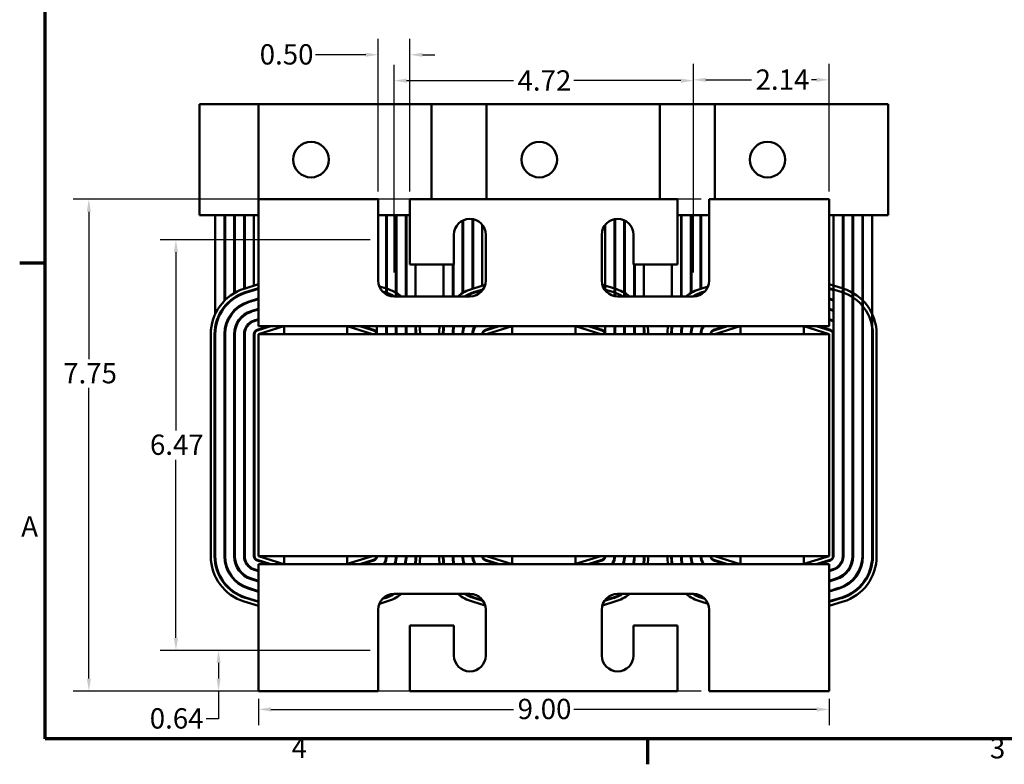
# Model space of a CAD drawing. Units: inches. Extents: x 1 to 43, y 0.5 to 33.5.
# Drawn here: x 1.1 to 16.6, y 0.6 to 12.3 of the extents above; entities that cross this region are included whole.
import ezdxf

# ---------------------------------------------------------------- set-up
doc = ezdxf.new("R2010")
doc.units = ezdxf.units.IN
doc.header["$LTSCALE"] = 2
doc.header["$MEASUREMENT"] = 0
doc.layers.get('0').update_dxf_attribs({"lineweight": 25})
for name, color, linetype, lineweight in [('Border (ANSI)', 7, 'Continuous', 70), ('Dimension (ANSI)', 7, 'Continuous', 25), ('Visible (ANSI)', 7, 'Continuous', 50)]:
    doc.layers.add(name, color=color, linetype=linetype, lineweight=lineweight)
doc.styles.add('Note Text (ANSI)', font='tahoma.ttf')
doc.dimstyles.new('Default (ANSI)', dxfattribs={"dimscale": 2, "dimtxt": 0.16, "dimasz": 0.098425, "dimexe": 0.125, "dimexo": 0.0625, "dimgap": 0.031496, "dimtad": 0, "dimtih": 1, "dimtoh": 1, "dimrnd": 1e-08, "dimzin": 0, "dimdsep": 46, "dimtxsty": 'Note Text (ANSI)', "dimcen": 0.09, "dimdle": 0.393701, "dimclrd": 256, "dimclre": 256, "dimclrt": 256, "dimadec": 0, "dimazin": 1, "dimtfac": 0.75, "dimtofl": 0, "dimtmove": 0, "dimatfit": 3, "dimfxl": 1, "dimtolj": 1, "dimtzin": 4, "dimlwd": -1, "dimlwe": -1, "dimarcsym": 0})

# ---------------------------------------------------------------- blocks, each defined once
blk = doc.blocks.new('Borders Default Border')
at = {"layer": 'Border (ANSI)'}
for p, q in [((0.75, 4.25), (0.55, 4.25)), ((5.5, 0.5), (5.5, 0.3))]:
    blk.add_line(p, q, dxfattribs=at)
at = {"layer": 'Border (ANSI)', "flags": 128}
blk.add_lwpolyline([(0.75, 0.5), (0.75, 16.5), (21.25, 16.5), (21.25, 0.5), (0.75, 0.5)], dxfattribs=at)
at = {"layer": 'Border (ANSI)', "char_height": 0.16, "attachment_point": 7, "style": 'Note Text (ANSI)'}
for s, insert in [('A', (0.5619, 2.045)), ('4', (2.6942, 0.3)), ('3', (8.2002, 0.2966))]:
    blk.add_mtext(s, dxfattribs=dict(at, insert=insert))
blk = doc.blocks.new('*D28')
at = {"layer": 'Defpoints', "color": 0, "transparency": 16777216}
for p in [(4.864, 1.755), (13.864, 1.755), (13.864, 1.465)]:
    blk.add_point(p, dxfattribs=at)
at = {"layer": 'Dimension (ANSI)', "transparency": 16777216}
for p, q in [((4.864, 1.63), (4.864, 1.215)), ((13.864, 1.63), (13.864, 1.215)), ((5.061, 1.465), (8.89, 1.465)), ((13.668, 1.465), (9.838, 1.465))]:
    blk.add_line(p, q, dxfattribs=at)
for points in [[(5.061, 1.498), (5.061, 1.432), (4.864, 1.465)], [(13.668, 1.498), (13.668, 1.432), (13.864, 1.465)]]:
    blk.add_solid(points, dxfattribs=at)
at = {"layer": 'Dimension (ANSI)', "transparency": 16777216, "insert": (8.953, 1.632), "char_height": 0.32, "attachment_point": 1, "style": 'Note Text (ANSI)'}
blk.add_mtext('\\A1;9.00', dxfattribs=at)
blk = doc.blocks.new('*D29')
at = {"layer": 'Defpoints', "color": 0, "transparency": 16777216}
for p in [(11.974, 9.505), (2.191, 1.755), (11.974, 1.755)]:
    blk.add_point(p, dxfattribs=at)
at = {"layer": 'Dimension (ANSI)', "transparency": 16777216}
for p, q in [((11.849, 9.505), (1.941, 9.505)), ((2.191, 9.309), (2.191, 6.987)), ((2.191, 1.952), (2.191, 6.535)), ((11.849, 1.755), (1.941, 1.755))]:
    blk.add_line(p, q, dxfattribs=at)
for points in [[(2.158, 9.309), (2.224, 9.309), (2.191, 9.505)], [(2.158, 1.952), (2.224, 1.952), (2.191, 1.755)]]:
    blk.add_solid(points, dxfattribs=at)
at = {"layer": 'Dimension (ANSI)', "transparency": 16777216, "insert": (1.786, 6.924), "char_height": 0.32, "attachment_point": 1, "style": 'Note Text (ANSI)'}
blk.add_mtext('\\A1;7.75', dxfattribs=at)
blk = doc.blocks.new('*D30')
at = {"layer": 'Defpoints', "color": 0, "transparency": 16777216}
for p in [(11.724, 11.375), (7.004, 8.225), (11.724, 8.225)]:
    blk.add_point(p, dxfattribs=at)
at = {"layer": 'Dimension (ANSI)', "transparency": 16777216}
for p, q in [((7.004, 8.35), (7.004, 11.625)), ((11.724, 8.35), (11.724, 11.625)), ((7.201, 11.375), (8.888, 11.375)), ((11.528, 11.375), (9.84, 11.375))]:
    blk.add_line(p, q, dxfattribs=at)
for points in [[(7.201, 11.408), (7.201, 11.342), (7.004, 11.375)], [(11.528, 11.408), (11.528, 11.342), (11.724, 11.375)]]:
    blk.add_solid(points, dxfattribs=at)
at = {"layer": 'Dimension (ANSI)', "transparency": 16777216, "insert": (8.951, 11.538), "char_height": 0.32, "attachment_point": 1, "style": 'Note Text (ANSI)'}
blk.add_mtext('\\A1;4.72', dxfattribs=at)
blk = doc.blocks.new('*D31')
at = {"layer": 'Defpoints', "color": 0, "transparency": 16777216}
for p in [(11.724, 11.388), (13.864, 9.505), (11.724, 8.225)]:
    blk.add_point(p, dxfattribs=at)
at = {"layer": 'Dimension (ANSI)', "transparency": 16777216}
for p, q in [((11.724, 8.35), (11.724, 11.638)), ((13.864, 9.63), (13.864, 11.638)), ((11.921, 11.388), (12.642, 11.388)), ((13.668, 11.388), (13.588, 11.388))]:
    blk.add_line(p, q, dxfattribs=at)
for points in [[(11.921, 11.42), (11.921, 11.355), (11.724, 11.388)], [(13.668, 11.42), (13.668, 11.355), (13.864, 11.388)]]:
    blk.add_solid(points, dxfattribs=at)
at = {"layer": 'Dimension (ANSI)', "transparency": 16777216, "insert": (12.705, 11.551), "char_height": 0.32, "attachment_point": 1, "style": 'Note Text (ANSI)'}
blk.add_mtext('\\A1;2.14', dxfattribs=at)
blk = doc.blocks.new('*D32')
at = {"layer": 'Defpoints', "color": 0, "transparency": 16777216}
for p in [(7.254, 11.783), (6.754, 9.505), (7.254, 9.505)]:
    blk.add_point(p, dxfattribs=at)
at = {"layer": 'Dimension (ANSI)', "transparency": 16777216}
for p, q in [((6.754, 9.63), (6.754, 12.033)), ((7.254, 9.63), (7.254, 12.033)), ((6.558, 11.783), (5.766, 11.783)), ((7.451, 11.783), (7.648, 11.783))]:
    blk.add_line(p, q, dxfattribs=at)
for points in [[(6.558, 11.815), (6.558, 11.75), (6.754, 11.783)], [(7.451, 11.815), (7.451, 11.75), (7.254, 11.783)]]:
    blk.add_solid(points, dxfattribs=at)
at = {"layer": 'Dimension (ANSI)', "transparency": 16777216, "insert": (4.885, 11.949), "char_height": 0.32, "attachment_point": 1, "style": 'Note Text (ANSI)'}
blk.add_mtext('\\A1;0.50', dxfattribs=at)
blk = doc.blocks.new('*D36')
at = {"layer": 'Defpoints', "color": 0, "transparency": 16777216}
for p in [(3.564, 8.865), (6.754, 8.865), (6.754, 2.395)]:
    blk.add_point(p, dxfattribs=at)
at = {"layer": 'Dimension (ANSI)', "transparency": 16777216}
for p, q in [((6.629, 8.865), (3.314, 8.865)), ((3.564, 8.669), (3.564, 5.86)), ((3.564, 2.592), (3.564, 5.401)), ((6.629, 2.395), (3.314, 2.395))]:
    blk.add_line(p, q, dxfattribs=at)
for points in [[(3.531, 8.669), (3.597, 8.669), (3.564, 8.865)], [(3.531, 2.592), (3.597, 2.592), (3.564, 2.395)]]:
    blk.add_solid(points, dxfattribs=at)
at = {"layer": 'Dimension (ANSI)', "transparency": 16777216, "insert": (3.154, 5.797), "char_height": 0.32, "attachment_point": 1, "style": 'Note Text (ANSI)'}
blk.add_mtext('\\A1;6.47', dxfattribs=at)
blk = doc.blocks.new('*D37')
at = {"layer": 'Defpoints', "color": 0, "transparency": 16777216}
for p in [(4.236, 2.395), (6.754, 2.395), (4.864, 1.755)]:
    blk.add_point(p, dxfattribs=at)
at = {"layer": 'Dimension (ANSI)', "transparency": 16777216}
for p, q in [((6.629, 2.395), (3.986, 2.395)), ((4.236, 2.199), (4.236, 1.952)), ((4.739, 1.755), (3.986, 1.755)), ((4.236, 1.755), (4.236, 1.317)), ((4.236, 1.317), (4.039, 1.317))]:
    blk.add_line(p, q, dxfattribs=at)
for points in [[(4.204, 2.199), (4.269, 2.199), (4.236, 2.395)], [(4.204, 1.952), (4.269, 1.952), (4.236, 1.755)]]:
    blk.add_solid(points, dxfattribs=at)
at = {"layer": 'Dimension (ANSI)', "transparency": 16777216, "insert": (3.151, 1.483), "char_height": 0.32, "attachment_point": 1, "style": 'Note Text (ANSI)'}
blk.add_mtext('\\A1;0.64', dxfattribs=at)

msp = doc.modelspace()

# ---------------------------------------------------------------- linework, layer by layer
at = {"layer": 'Visible (ANSI)'}
for p, q in [((3.934, 11.005), (4.184, 11.005)), ((3.934, 11.005), (3.934, 9.255)), ((4.864, 11.005), (4.184, 11.005)), ((7.344, 11.005), (4.864, 11.005)), ((4.864, 9.505), (4.864, 11.005)), ((7.344, 11.005), (7.594, 11.005)), ((7.594, 9.505), (7.594, 11.005)), ((7.594, 11.005), (7.784, 11.005)), ((8.464, 11.005), (7.784, 11.005)), ((10.944, 11.005), (8.464, 11.005)), ((8.464, 9.505), (8.464, 11.005)), ((10.944, 11.005), (11.194, 11.005)), ((11.194, 9.505), (11.194, 11.005)), ((11.194, 11.005), (11.384, 11.005)), ((12.064, 11.005), (11.384, 11.005)), ((14.544, 11.005), (12.064, 11.005)), ((12.064, 9.505), (12.064, 11.005)), ((14.544, 11.005), (14.794, 11.005)), ((14.794, 9.255), (14.794, 11.005)), ((6.754, 9.505), (4.864, 9.505)), ((4.864, 9.505), (4.864, 7.725)), ((6.754, 8.225), (6.754, 9.505)), ((7.254, 9.505), (7.254, 8.475)), ((11.474, 9.505), (7.254, 9.505)), ((11.474, 8.475), (11.474, 9.505)), ((11.974, 9.505), (11.974, 8.225)), ((13.864, 9.505), (11.974, 9.505)), ((13.864, 7.725), (13.864, 9.505)), ((4.184, 9.255), (3.934, 9.255)), ((4.184, 9.255), (4.184, 7.697)), ((4.184, 9.255), (4.864, 9.255)), ((4.329, 7.906), (4.329, 9.255)), ((4.339, 9.255), (4.339, 7.916)), ((4.484, 8.027), (4.484, 9.255)), ((4.494, 9.255), (4.494, 8.033)), ((4.639, 8.096), (4.639, 9.255)), ((4.649, 9.255), (4.649, 8.099)), ((4.794, 8.144), (4.794, 9.255)), ((6.754, 9.255), (7.254, 9.255)), ((6.879, 9.255), (6.879, 8.009)), ((6.889, 8.004), (6.889, 9.255)), ((7.034, 9.255), (7.034, 7.975)), ((7.044, 7.975), (7.044, 9.255)), ((7.189, 7.975), (7.189, 9.255)), ((7.199, 7.975), (7.199, 9.255)), ((8.084, 8.027), (8.084, 9.167)), ((8.094, 9.172), (8.094, 8.033)), ((8.239, 8.096), (8.239, 9.192)), ((8.249, 9.19), (8.249, 8.099)), ((10.479, 9.19), (10.479, 7.981)), ((10.489, 7.979), (10.489, 9.192)), ((10.634, 9.172), (10.634, 7.975)), ((10.644, 7.975), (10.644, 9.167)), ((11.474, 9.255), (11.974, 9.255)), ((11.529, 7.975), (11.529, 9.255)), ((11.539, 9.255), (11.539, 7.975)), ((11.684, 8.027), (11.684, 9.255)), ((11.694, 9.255), (11.694, 8.033)), ((11.839, 8.096), (11.839, 9.255)), ((11.849, 9.255), (11.849, 8.099)), ((13.864, 9.255), (14.544, 9.255)), ((13.934, 3.88), (13.934, 9.255)), ((14.079, 9.255), (14.079, 3.88)), ((14.089, 3.88), (14.089, 9.255)), ((14.234, 9.255), (14.234, 3.88)), ((14.244, 3.88), (14.244, 9.255)), ((14.389, 3.88), (14.389, 9.255)), ((14.399, 3.88), (14.399, 9.255)), ((14.544, 3.88), (14.544, 9.255)), ((14.794, 9.255), (14.544, 9.255)), ((8.394, 8.144), (8.394, 9.102)), ((10.334, 8.069), (10.334, 9.102)), ((7.949, 8.475), (7.949, 8.945)), ((8.449, 8.945), (8.449, 8.225)), ((10.279, 8.225), (10.279, 8.945)), ((10.779, 8.945), (10.779, 8.475)), ((7.254, 8.475), (7.949, 8.475)), ((7.344, 7.975), (7.344, 8.475)), ((7.784, 8.475), (7.784, 7.975)), ((7.929, 7.975), (7.929, 8.475)), ((7.939, 8.475), (7.939, 7.975)), ((10.779, 8.475), (11.474, 8.475)), ((10.789, 7.975), (10.789, 8.475)), ((10.799, 7.975), (10.799, 8.475)), ((10.944, 7.975), (10.944, 8.475)), ((11.384, 8.475), (11.384, 7.975)), ((4.864, 8.166), (4.641, 8.096)), ((4.659, 8.039), (4.864, 8.103)), ((4.662, 8.03), (4.864, 8.093)), ((4.794, 8.071), (4.794, 8.082)), ((6.886, 8.097), (6.773, 8.132)), ((8.44, 8.159), (8.241, 8.096)), ((8.259, 8.039), (8.406, 8.085)), ((8.394, 8.071), (8.394, 8.082)), ((10.486, 8.097), (10.289, 8.158)), ((10.323, 8.085), (10.468, 8.04)), ((11.956, 8.133), (11.841, 8.096)), ((14.086, 8.097), (13.864, 8.165)), ((13.864, 8.103), (14.068, 8.04)), ((13.864, 8.092), (13.934, 8.071)), ((4.484, 7.944), (4.484, 7.956)), ((4.494, 7.963), (4.494, 7.951)), ((4.639, 8.022), (4.639, 8.033)), ((4.649, 8.036), (4.649, 8.026)), ((4.864, 7.941), (4.705, 7.891)), ((4.708, 7.882), (4.864, 7.931)), ((4.794, 7.909), (4.794, 7.919)), ((6.823, 8.054), (6.868, 8.04)), ((8.199, 7.975), (7.004, 7.975)), ((8.239, 8.022), (8.239, 8.033)), ((8.249, 8.036), (8.249, 8.026)), ((8.262, 8.03), (8.396, 8.072)), ((10.333, 8.071), (10.334, 8.071)), ((11.724, 7.975), (10.529, 7.975)), ((11.839, 8.022), (11.839, 8.033)), ((11.849, 8.036), (11.849, 8.026)), ((11.859, 8.039), (11.906, 8.054)), ((11.862, 8.03), (11.89, 8.039)), ((13.934, 7.919), (13.864, 7.94)), ((13.864, 7.93), (13.934, 7.908)), ((4.329, 7.8), (4.329, 7.816)), ((4.339, 7.828), (4.339, 7.813)), ((4.494, 7.767), (4.494, 7.753)), ((4.639, 7.855), (4.639, 7.866)), ((4.649, 7.87), (4.649, 7.859)), ((4.864, 7.779), (4.751, 7.743)), ((4.754, 7.734), (4.864, 7.768)), ((13.934, 7.757), (13.864, 7.778)), ((13.864, 7.768), (13.934, 7.746)), ((4.484, 7.743), (4.484, 7.757)), ((4.639, 7.674), (4.639, 7.687)), ((4.649, 7.694), (4.649, 7.682)), ((4.794, 7.746), (4.794, 7.757)), ((4.864, 7.616), (4.797, 7.595)), ((4.864, 7.505), (4.864, 7.725)), ((13.864, 7.725), (13.864, 7.505)), ((13.931, 7.595), (13.864, 7.616)), ((4.184, 7.498), (4.184, 7.38)), ((4.339, 7.483), (4.339, 7.38)), ((4.494, 7.467), (4.494, 7.38)), ((4.794, 7.584), (4.794, 7.594)), ((4.8, 7.586), (4.864, 7.606)), ((5.03, 7.505), (4.844, 7.447)), ((4.846, 7.438), (5.063, 7.505)), ((5.269, 7.505), (4.864, 7.505)), ((4.864, 7.38), (5.264, 7.505)), ((6.264, 7.505), (5.269, 7.505)), ((5.269, 7.38), (5.269, 7.505)), ((8.869, 7.505), (6.264, 7.505)), ((6.264, 7.38), (6.264, 7.505)), ((6.264, 7.504), (6.664, 7.38)), ((6.463, 7.505), (6.682, 7.438)), ((6.685, 7.447), (6.497, 7.505)), ((6.734, 7.38), (6.734, 7.505)), ((6.879, 7.505), (6.879, 7.38)), ((6.889, 7.38), (6.889, 7.505)), ((7.034, 7.505), (7.034, 7.38)), ((7.044, 7.38), (7.044, 7.505)), ((7.189, 7.38), (7.189, 7.505)), ((7.199, 7.38), (7.199, 7.505)), ((7.344, 7.38), (7.344, 7.505)), ((7.784, 7.498), (7.784, 7.38)), ((7.939, 7.483), (7.939, 7.38)), ((8.094, 7.467), (8.094, 7.38)), ((8.63, 7.505), (8.444, 7.447)), ((8.446, 7.438), (8.663, 7.505)), ((8.464, 7.38), (8.864, 7.505)), ((9.864, 7.505), (8.869, 7.505)), ((8.869, 7.38), (8.869, 7.505)), ((12.469, 7.505), (9.864, 7.505)), ((9.864, 7.38), (9.864, 7.505)), ((9.864, 7.504), (10.264, 7.38)), ((10.063, 7.505), (10.282, 7.438)), ((10.285, 7.447), (10.097, 7.505)), ((10.334, 7.38), (10.334, 7.505)), ((10.479, 7.505), (10.479, 7.38)), ((10.489, 7.38), (10.489, 7.505)), ((10.634, 7.505), (10.634, 7.38)), ((10.644, 7.38), (10.644, 7.505)), ((10.789, 7.38), (10.789, 7.505)), ((10.799, 7.38), (10.799, 7.505)), ((10.944, 7.38), (10.944, 7.505)), ((11.384, 7.498), (11.384, 7.38)), ((11.539, 7.483), (11.539, 7.38)), ((11.694, 7.467), (11.694, 7.38)), ((12.23, 7.505), (12.044, 7.447)), ((12.046, 7.438), (12.263, 7.505)), ((12.064, 7.38), (12.464, 7.505)), ((13.464, 7.505), (12.469, 7.505)), ((12.469, 7.38), (12.469, 7.505)), ((13.864, 7.505), (13.464, 7.505)), ((13.464, 7.38), (13.464, 7.505)), ((13.464, 7.504), (13.864, 7.38)), ((13.663, 7.505), (13.882, 7.438)), ((13.885, 7.447), (13.697, 7.505)), ((13.864, 7.605), (13.928, 7.586)), ((4.114, 7.38), (4.114, 3.88)), ((4.174, 3.88), (4.174, 7.38)), ((4.184, 3.88), (4.184, 7.38)), ((4.329, 7.38), (4.329, 3.88)), ((4.339, 3.88), (4.339, 7.38)), ((4.484, 7.38), (4.484, 3.88)), ((4.494, 3.88), (4.494, 7.38)), ((4.639, 7.38), (4.639, 3.88)), ((4.649, 7.447), (4.649, 7.38)), ((4.649, 3.88), (4.649, 7.38)), ((4.794, 7.38), (4.794, 3.88)), ((4.804, 3.88), (4.804, 7.38)), ((4.864, 7.38), (4.864, 3.88)), ((13.864, 7.38), (4.864, 7.38)), ((8.249, 7.447), (8.249, 7.38)), ((11.849, 7.447), (11.849, 7.38)), ((13.864, 3.88), (13.864, 7.38)), ((13.924, 7.38), (13.924, 3.88)), ((14.554, 7.38), (14.554, 3.88)), ((14.614, 3.88), (14.614, 7.38)), ((4.844, 3.814), (5.03, 3.755)), ((5.063, 3.755), (4.846, 3.823)), ((4.864, 3.88), (13.864, 3.88)), ((5.264, 3.755), (4.864, 3.88)), ((4.864, 3.755), (5.269, 3.755)), ((4.864, 3.535), (4.864, 3.755)), ((5.269, 3.88), (5.269, 3.755)), ((5.269, 3.755), (6.264, 3.755)), ((6.264, 3.755), (6.264, 3.88)), ((6.664, 3.88), (6.264, 3.757)), ((6.264, 3.755), (8.869, 3.755)), ((6.682, 3.823), (6.463, 3.755)), ((6.685, 3.814), (6.497, 3.755)), ((8.444, 3.814), (8.63, 3.755)), ((8.663, 3.755), (8.446, 3.823)), ((8.864, 3.755), (8.464, 3.88)), ((8.869, 3.88), (8.869, 3.755)), ((8.869, 3.755), (9.864, 3.755)), ((9.864, 3.755), (9.864, 3.88)), ((10.264, 3.88), (9.864, 3.757)), ((9.864, 3.755), (12.469, 3.755)), ((10.282, 3.823), (10.063, 3.755)), ((10.285, 3.814), (10.097, 3.755)), ((12.044, 3.814), (12.23, 3.755)), ((12.263, 3.755), (12.046, 3.823)), ((12.464, 3.755), (12.064, 3.88)), ((12.469, 3.88), (12.469, 3.755)), ((12.469, 3.755), (13.464, 3.755)), ((13.464, 3.755), (13.464, 3.88)), ((13.864, 3.88), (13.464, 3.757)), ((13.464, 3.755), (13.864, 3.755)), ((13.882, 3.823), (13.663, 3.755)), ((13.885, 3.814), (13.697, 3.755)), ((13.864, 3.755), (13.864, 3.535)), ((4.797, 3.666), (4.864, 3.645)), ((4.864, 3.655), (4.8, 3.675)), ((13.928, 3.675), (13.864, 3.655)), ((13.931, 3.665), (13.864, 3.645)), ((4.751, 3.518), (4.864, 3.482)), ((4.864, 3.493), (4.754, 3.527)), ((4.864, 3.535), (4.864, 1.755)), ((13.864, 1.755), (13.864, 3.535)), ((13.974, 3.527), (13.864, 3.493)), ((13.976, 3.517), (13.864, 3.483)), ((4.705, 3.37), (4.864, 3.32)), ((4.864, 3.33), (4.708, 3.379)), ((7.004, 3.285), (8.199, 3.285)), ((10.529, 3.285), (11.724, 3.285)), ((14.019, 3.379), (13.864, 3.331)), ((14.022, 3.369), (13.864, 3.321)), ((4.641, 3.165), (4.864, 3.095)), ((4.864, 3.158), (4.659, 3.222)), ((4.864, 3.168), (4.662, 3.231)), ((6.773, 3.129), (6.886, 3.164)), ((6.868, 3.221), (6.823, 3.207)), ((6.865, 3.231), (6.839, 3.223)), ((8.241, 3.165), (8.44, 3.102)), ((8.406, 3.176), (8.259, 3.222)), ((8.396, 3.189), (8.262, 3.231)), ((10.289, 3.103), (10.486, 3.164)), ((10.468, 3.221), (10.323, 3.176)), ((10.465, 3.231), (10.333, 3.19)), ((11.841, 3.165), (11.956, 3.128)), ((11.906, 3.207), (11.859, 3.222)), ((11.89, 3.222), (11.862, 3.231)), ((14.065, 3.231), (13.864, 3.169)), ((14.068, 3.221), (13.864, 3.158)), ((13.864, 3.096), (14.086, 3.164)), ((6.754, 1.755), (6.754, 3.035)), ((8.449, 3.035), (8.449, 2.315)), ((10.279, 2.315), (10.279, 3.035)), ((11.974, 3.035), (11.974, 1.755)), ((7.949, 2.785), (7.254, 2.785)), ((7.254, 2.785), (7.254, 1.755)), ((7.949, 2.315), (7.949, 2.785)), ((11.474, 2.785), (10.779, 2.785)), ((10.779, 2.785), (10.779, 2.315)), ((11.474, 1.755), (11.474, 2.785)), ((4.864, 1.755), (6.754, 1.755)), ((7.254, 1.755), (11.474, 1.755)), ((11.974, 1.755), (13.864, 1.755))]:
    msp.add_line(p, q, dxfattribs=at)
for centre in [(5.694, 10.13), (9.294, 10.13), (12.894, 10.13)]:
    msp.add_circle(centre, 0.28, dxfattribs=at)
for centre, radius, start, end in [((8.199, 8.945), 0.25, 0, 180), ((10.529, 8.945), 0.25, 0, 180), ((4.864, 7.38), 0.75, 107.354, 180), ((7.004, 8.225), 0.25, 180, 270), ((6.664, 7.38), 0.75, 52.4981, 72.8476), ((8.464, 7.38), 0.75, 107.354, 127.5019), ((8.199, 8.225), 0.25, 270, 0), ((10.529, 8.225), 0.25, 180, 270), ((10.264, 7.38), 0.75, 52.4981, 72.8476), ((12.064, 7.38), 0.75, 107.354, 127.5019), ((11.724, 8.225), 0.25, 270, 0), ((13.864, 7.38), 0.75, 0, 72.8476), ((4.864, 7.38), 0.69, 107.354, 180), ((4.864, 7.38), 0.68, 107.354, 180), ((6.664, 7.38), 0.69, 59.5779, 72.8476), ((6.664, 7.38), 0.68, 70.6777, 71.5681), ((8.464, 7.38), 0.69, 107.354, 120.4221), ((8.464, 7.38), 0.68, 107.354, 118.955), ((10.264, 7.38), 0.69, 59.5779, 72.8476), ((10.264, 7.38), 0.68, 70.6777, 71.5681), ((12.064, 7.38), 0.69, 107.354, 120.4221), ((12.064, 7.38), 0.68, 107.354, 118.9109), ((13.864, 7.38), 0.69, 0, 72.8476), ((13.864, 7.38), 0.68, 70.6777, 71.5681), ((13.864, 7.38), 0.68, 56.0255, 57.0356), ((4.864, 7.38), 0.535, 107.354, 180), ((4.864, 7.38), 0.525, 107.354, 180), ((13.864, 7.38), 0.535, 65.13, 66.3049), ((13.864, 7.38), 0.525, 64.6231, 65.8251), ((13.864, 7.38), 0.535, 44.7423, 46.244), ((13.864, 7.38), 0.68, 38.1158, 39.4609), ((4.864, 7.38), 0.38, 107.354, 180), ((4.864, 7.38), 0.37, 107.354, 180), ((13.864, 7.38), 0.38, 53.6935, 55.5429), ((13.864, 7.38), 0.37, 52.5472, 54.4734), ((13.864, 7.38), 0.525, 43.6301, 45.1897), ((4.864, 7.38), 0.225, 107.354, 180), ((4.864, 7.38), 0.215, 107.354, 180), ((6.664, 7.38), 0.38, 0, 13.1736), ((6.664, 7.38), 0.535, 0, 11.0953), ((6.664, 7.38), 0.69, 0, 10.4373), ((6.664, 7.38), 0.75, 0, 9.5941), ((8.464, 7.38), 0.75, 170.4059, 180), ((8.464, 7.38), 0.69, 169.5627, 180), ((8.464, 7.38), 0.68, 169.4075, 180), ((8.464, 7.38), 0.535, 166.4882, 180), ((8.464, 7.38), 0.525, 166.2259, 180), ((8.464, 7.38), 0.38, 160.7951, 180), ((8.464, 7.38), 0.37, 160.2548, 180), ((8.464, 7.38), 0.225, 146.251, 180), ((8.464, 7.38), 0.215, 144.4513, 180), ((10.264, 7.38), 0.38, 0, 13.1736), ((10.264, 7.38), 0.535, 0, 11.0953), ((10.264, 7.38), 0.69, 0, 10.4373), ((10.264, 7.38), 0.75, 0, 9.5941), ((12.064, 7.38), 0.75, 170.4059, 180), ((12.064, 7.38), 0.69, 169.5627, 180), ((12.064, 7.38), 0.68, 169.4075, 180), ((12.064, 7.38), 0.535, 166.4882, 180), ((12.064, 7.38), 0.525, 166.2259, 180), ((12.064, 7.38), 0.38, 160.7951, 180), ((12.064, 7.38), 0.37, 160.2548, 180), ((12.064, 7.38), 0.225, 146.251, 180), ((12.064, 7.38), 0.215, 144.4513, 180), ((13.864, 7.38), 0.215, 70.9992, 72.8476), ((13.864, 7.38), 0.225, 71.8738, 72.8476), ((13.864, 7.38), 0.38, 0, 13.1736), ((13.864, 7.38), 0.535, 0, 11.0953), ((4.864, 7.38), 0.07, 107.354, 180), ((4.864, 7.38), 0.06, 107.354, 180), ((6.664, 7.38), 0.06, 0, 72.8476), ((6.664, 7.38), 0.07, 0, 72.8476), ((6.664, 7.38), 0.225, 0, 17.1462), ((8.464, 7.38), 0.07, 107.354, 180), ((8.464, 7.38), 0.06, 107.354, 180), ((10.264, 7.38), 0.06, 0, 72.8476), ((10.264, 7.38), 0.07, 0, 72.8476), ((10.264, 7.38), 0.225, 0, 17.1462), ((12.064, 7.38), 0.07, 107.354, 180), ((12.064, 7.38), 0.06, 107.354, 180), ((13.864, 7.38), 0.06, 0, 72.8476), ((13.864, 7.38), 0.07, 0, 72.8476), ((13.864, 7.38), 0.225, 0, 17.1462), ((4.864, 3.88), 0.75, 180, 252.646), ((4.864, 3.88), 0.69, 180, 252.646), ((4.864, 3.88), 0.68, 180, 252.646), ((4.864, 3.88), 0.535, 180, 252.646), ((4.864, 3.88), 0.525, 180, 252.646), ((4.864, 3.88), 0.38, 180, 252.646), ((4.864, 3.88), 0.37, 180, 252.646), ((4.864, 3.88), 0.225, 180, 252.646), ((4.864, 3.88), 0.215, 180, 252.646), ((4.864, 3.88), 0.07, 180, 252.646), ((4.864, 3.88), 0.06, 180, 252.646), ((6.664, 3.88), 0.06, 287.1524, 0), ((6.664, 3.88), 0.07, 287.1524, 0), ((6.664, 3.88), 0.215, 324.4513, 0), ((6.664, 3.88), 0.225, 326.251, 0), ((6.664, 3.88), 0.37, 340.2548, 0), ((6.664, 3.88), 0.38, 340.7951, 0), ((6.664, 3.88), 0.525, 346.2259, 0), ((6.664, 3.88), 0.535, 346.4882, 0), ((6.664, 3.88), 0.68, 349.4075, 0), ((6.664, 3.88), 0.69, 349.5627, 0), ((6.664, 3.88), 0.75, 350.4059, 0), ((8.464, 3.88), 0.75, 180, 189.5941), ((8.464, 3.88), 0.69, 180, 190.4373), ((8.464, 3.88), 0.68, 180, 190.5925), ((8.464, 3.88), 0.535, 180, 193.5118), ((8.464, 3.88), 0.525, 180, 193.7741), ((8.464, 3.88), 0.38, 180, 199.2049), ((8.464, 3.88), 0.37, 180, 199.7452), ((8.464, 3.88), 0.225, 180, 213.749), ((8.464, 3.88), 0.215, 180, 215.5487), ((8.464, 3.88), 0.07, 180, 252.646), ((8.464, 3.88), 0.06, 180, 252.646), ((10.264, 3.88), 0.06, 287.1524, 0), ((10.264, 3.88), 0.07, 287.1524, 0), ((10.264, 3.88), 0.215, 324.4513, 0), ((10.264, 3.88), 0.225, 326.251, 0), ((10.264, 3.88), 0.37, 340.2548, 0), ((10.264, 3.88), 0.38, 340.7951, 0), ((10.264, 3.88), 0.525, 346.2259, 0), ((10.264, 3.88), 0.535, 346.4882, 0), ((10.264, 3.88), 0.68, 349.4075, 0), ((10.264, 3.88), 0.69, 349.5627, 0), ((10.264, 3.88), 0.75, 350.4059, 0), ((12.064, 3.88), 0.75, 180, 189.5941), ((12.064, 3.88), 0.69, 180, 190.4373), ((12.064, 3.88), 0.68, 180, 190.5925), ((12.064, 3.88), 0.535, 180, 193.5118), ((12.064, 3.88), 0.525, 180, 193.7741), ((12.064, 3.88), 0.38, 180, 199.2049), ((12.064, 3.88), 0.37, 180, 199.7452), ((12.064, 3.88), 0.225, 180, 213.749), ((12.064, 3.88), 0.215, 180, 215.5487), ((12.064, 3.88), 0.07, 180, 252.646), ((12.064, 3.88), 0.06, 180, 252.646), ((13.864, 3.88), 0.06, 287.1524, 0), ((13.864, 3.88), 0.07, 287.1524, 0), ((13.864, 3.88), 0.215, 287.1524, 0), ((13.864, 3.88), 0.225, 287.1524, 0), ((13.864, 3.88), 0.37, 287.1524, 0), ((13.864, 3.88), 0.38, 287.1524, 0), ((13.864, 3.88), 0.525, 287.1524, 0), ((13.864, 3.88), 0.535, 287.1524, 0), ((13.864, 3.88), 0.68, 287.1524, 0), ((13.864, 3.88), 0.69, 287.1524, 0), ((13.864, 3.88), 0.75, 287.1524, 0), ((7.004, 3.035), 0.25, 90, 180), ((6.664, 3.88), 0.68, 287.1524, 298.9109), ((6.664, 3.88), 0.69, 287.1524, 300.4221), ((6.664, 3.88), 0.75, 287.1524, 307.5019), ((8.464, 3.88), 0.75, 232.4981, 252.646), ((8.464, 3.88), 0.69, 239.5779, 252.646), ((8.464, 3.88), 0.68, 241.045, 252.646), ((8.199, 3.035), 0.25, 0, 90), ((10.529, 3.035), 0.25, 90, 180), ((10.264, 3.88), 0.68, 287.1524, 298.955), ((10.264, 3.88), 0.69, 287.1524, 300.4221), ((10.264, 3.88), 0.75, 287.1524, 307.5019), ((12.064, 3.88), 0.75, 232.4981, 252.646), ((12.064, 3.88), 0.69, 239.5779, 252.646), ((11.724, 3.035), 0.25, 0, 90), ((12.064, 3.88), 0.68, 241.0891, 252.646), ((8.199, 2.315), 0.25, 180, 0), ((10.529, 2.315), 0.25, 180, 0)]:
    msp.add_arc(centre, radius, start, end, dxfattribs=at)

# ---------------------------------------------------------------- block references
at = {"xscale": 2, "yscale": 2, "zscale": 2}
msp.add_blockref('Borders Default Border', (0, 0), dxfattribs=at)

# ---------------------------------------------------------------- dimensions: what is measured, and where the dimension line sits
at = {"layer": 'Dimension (ANSI)'}
for base, p1, p2, picture, middle in [((7.254, 11.783), (6.754, 9.505), (7.254, 9.505), '*D32', (5.294, 11.783)), ((11.724, 11.388), (13.864, 9.505), (11.724, 8.225), '*D31', (13.115, 11.388))]:
    dim = msp.add_linear_dim(base=base, p1=p1, p2=p2, dimstyle='Default (ANSI)', override={"dimgap": 0.031496, "dimtih": 0, "dimtoh": 0, "dimdec": 2, "dimtol": 0, "dimlim": 0, "dimtp": 0, "dimtm": 0, "dimtdec": 2, "dimatfit": 1}, dxfattribs=at)
    dim.commit()
    dim.dimension.update_dxf_attribs({"geometry": picture, "text_midpoint": middle, "dimtype": 160})
for base, p1, p2, angle, override, picture, middle in [((11.724, 11.375), (7.004, 8.225), (11.724, 8.225), 180, {"dimgap": 0.031496, "dimtih": 0, "dimtoh": 0, "dimdec": 2, "dimtol": 0, "dimlim": 0, "dimtp": 0, "dimtm": 0, "dimtdec": 2, "dimatfit": 1}, '*D30', (9.364, 11.375)), ((2.191, 1.755), (11.974, 9.505), (11.974, 1.755), 90, {"dimgap": 0.031496, "dimdec": 2, "dimtol": 0, "dimlim": 0, "dimtp": 0, "dimtm": 0, "dimtdec": 2, "dimatfit": 1}, '*D29', (2.191, 6.761)), ((3.564, 8.865), (6.754, 2.395), (6.754, 8.865), 90, {"dimgap": 0.031496, "dimdec": 2, "dimtol": 0, "dimlim": 0, "dimtp": 0, "dimtm": 0, "dimtdec": 2, "dimatfit": 1}, '*D36', (3.564, 5.63)), ((4.236, 2.395), (4.864, 1.755), (6.754, 2.395), 270, {"dimgap": 0.031496, "dimdec": 2, "dimtol": 0, "dimlim": 0, "dimtp": 0, "dimtm": 0, "dimtdec": 2, "dimatfit": 2}, '*D37', (3.564, 1.317)), ((13.864, 1.465), (4.864, 1.755), (13.864, 1.755), 180, {"dimgap": 0.031496, "dimtih": 0, "dimtoh": 0, "dimdec": 2, "dimtol": 0, "dimlim": 0, "dimtp": 0, "dimtm": 0, "dimtdec": 2, "dimatfit": 1}, '*D28', (9.364, 1.465))]:
    dim = msp.add_linear_dim(base=base, p1=p1, p2=p2, angle=angle, dimstyle='Default (ANSI)', override=override, dxfattribs=at)
    dim.commit()
    dim.dimension.update_dxf_attribs({"geometry": picture, "text_midpoint": middle, "dimtype": 160})

doc.saveas('drawing.dxf')
